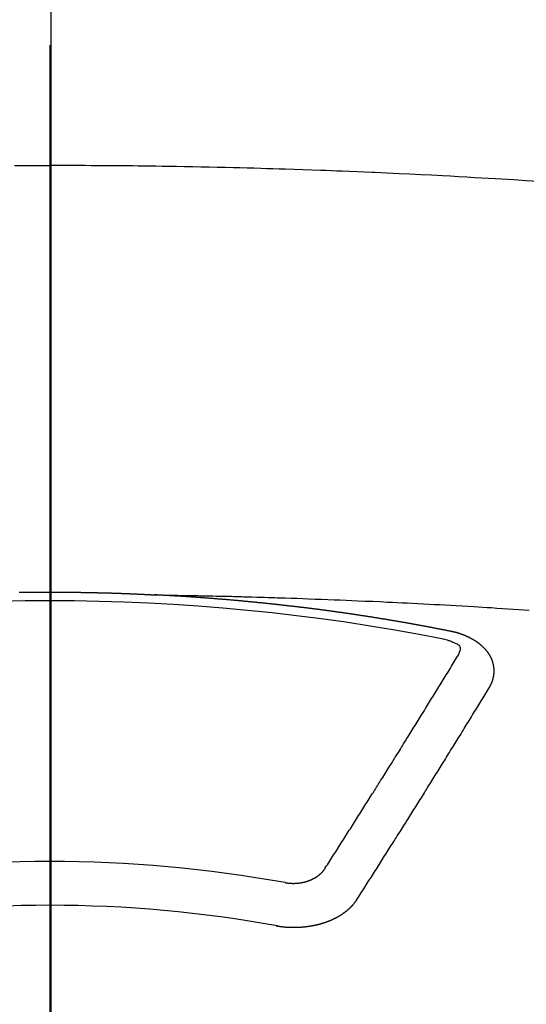
# Model space of a CAD drawing. Extents: x 28111 to 54233, y -21830 to -13430.
# Drawn here: x 30833 to 30841, y -14989 to -14974 of the extents above; entities that cross this region are included whole.
import ezdxf

# ---------------------------------------------------------------- set-up
doc = ezdxf.new("R2010")
doc.units = 0
doc.header["$LTSCALE"] = 50
doc.header["$MEASUREMENT"] = 0
doc.linetypes.add('CENTER2', pattern=[1.125, 0.75, -0.125, 0.125, -0.125])
doc.layers.add('150-機器', color=8, linetype='CONTINUOUS')
doc.layers.add('166-寸法B', color=11, linetype='CONTINUOUS')

msp = doc.modelspace()

# ---------------------------------------------------------------- linework, layer by layer
at = {"layer": '150-機器', "color": 161, "linetype": 'CENTER2'}
msp.add_line((30833.488, -14580.383), (30833.488, -15071.825), dxfattribs=at)
at = {"layer": '150-機器', "color": 13, "linetype": 'Continuous'}
for points in [[(30832.946, -14975.976), (30833.039, -14975.976), (30833.133, -14975.975), (30833.222, -14975.975), (30833.31, -14975.975), (30833.399, -14975.975), (30833.488, -14975.975)], [(30840.966, -14976.22), (30840.78, -14976.208), (30840.594, -14976.196), (30840.409, -14976.185), (30840.305, -14976.179), (30840.202, -14976.173), (30840.099, -14976.167), (30839.996, -14976.161), (30839.872, -14976.154), (30839.747, -14976.147), (30839.623, -14976.14), (30839.499, -14976.133), (30839.333, -14976.124), (30839.168, -14976.116), (30839.002, -14976.108), (30838.837, -14976.1), (30838.743, -14976.096), (30838.65, -14976.092), (30838.556, -14976.088), (30838.463, -14976.083), (30838.453, -14976.083), (30838.442, -14976.082), (30838.432, -14976.082), (30838.422, -14976.081), (30838.308, -14976.076), (30838.193, -14976.072), (30838.079, -14976.067), (30837.965, -14976.063), (30837.882, -14976.06), (30837.799, -14976.057), (30837.716, -14976.053), (30837.633, -14976.05), (30837.498, -14976.045), (30837.363, -14976.041), (30837.228, -14976.037), (30837.092, -14976.032), (30836.999, -14976.029), (30836.905, -14976.026), (30836.811, -14976.023), (30836.717, -14976.02), (30836.613, -14976.017), (30836.509, -14976.015), (30836.405, -14976.012), (30836.301, -14976.009), (30836.177, -14976.006), (30836.052, -14976.004), (30835.927, -14976.001), (30835.802, -14975.998), (30835.677, -14975.996), (30835.551, -14975.994), (30835.426, -14975.991), (30835.301, -14975.989), (30835.207, -14975.988), (30835.114, -14975.987), (30835.02, -14975.986), (30834.926, -14975.984), (30834.843, -14975.983), (30834.76, -14975.982), (30834.676, -14975.981), (30834.593, -14975.98), (30834.499, -14975.98), (30834.405, -14975.979), (30834.311, -14975.978), (30834.217, -14975.977), (30834.123, -14975.977), (30834.03, -14975.976), (30833.936, -14975.976), (30833.842, -14975.975), (30833.753, -14975.975), (30833.665, -14975.975), (30833.576, -14975.975), (30833.488, -14975.975)], [(30833.022, -14982.506), (30833.029, -14982.506), (30833.035, -14982.506), (30833.042, -14982.506), (30833.049, -14982.506), (30833.055, -14982.506), (30833.062, -14982.506), (30833.069, -14982.506), (30833.075, -14982.506), (30833.082, -14982.505), (30833.089, -14982.505), (30833.096, -14982.505), (30833.102, -14982.505), (30833.109, -14982.505), (30833.116, -14982.505), (30833.122, -14982.505), (30833.129, -14982.505), (30833.136, -14982.505), (30833.143, -14982.505), (30833.149, -14982.505), (30833.156, -14982.505), (30833.163, -14982.504), (30833.169, -14982.504), (30833.176, -14982.504), (30833.183, -14982.504), (30833.19, -14982.504), (30833.196, -14982.504), (30833.203, -14982.504), (30833.21, -14982.504), (30833.216, -14982.504), (30833.223, -14982.504), (30833.23, -14982.504), (30833.237, -14982.504), (30833.243, -14982.504), (30833.25, -14982.504), (30833.257, -14982.504), (30833.263, -14982.504), (30833.27, -14982.504), (30833.277, -14982.503), (30833.284, -14982.503), (30833.29, -14982.503), (30833.297, -14982.503), (30833.304, -14982.503), (30833.31, -14982.503), (30833.317, -14982.503), (30833.324, -14982.503), (30833.331, -14982.503), (30833.337, -14982.503), (30833.344, -14982.503), (30833.351, -14982.503), (30833.358, -14982.503), (30833.364, -14982.503), (30833.371, -14982.503), (30833.378, -14982.503), (30833.383, -14982.503), (30833.39, -14982.503), (30833.397, -14982.503), (30833.404, -14982.503), (30833.41, -14982.503), (30833.417, -14982.503), (30833.424, -14982.503), (30833.43, -14982.503), (30833.437, -14982.503), (30833.444, -14982.503), (30833.451, -14982.503), (30833.457, -14982.503), (30833.464, -14982.503), (30833.471, -14982.503), (30833.477, -14982.503), (30833.484, -14982.503), (30833.491, -14982.503), (30833.498, -14982.503), (30833.504, -14982.503), (30833.511, -14982.503), (30833.518, -14982.503), (30833.524, -14982.503), (30833.531, -14982.503), (30833.538, -14982.503), (30833.545, -14982.503), (30833.551, -14982.503), (30833.558, -14982.503), (30833.565, -14982.503), (30833.571, -14982.503), (30833.578, -14982.503), (30833.585, -14982.503), (30833.592, -14982.503), (30833.598, -14982.503), (30833.605, -14982.503), (30833.612, -14982.503), (30833.618, -14982.503), (30833.625, -14982.503), (30833.632, -14982.503), (30833.639, -14982.503), (30833.645, -14982.503), (30833.652, -14982.503), (30833.659, -14982.503), (30833.665, -14982.503), (30833.672, -14982.503), (30833.679, -14982.503), (30833.686, -14982.503), (30833.692, -14982.503), (30833.699, -14982.503), (30833.706, -14982.504), (30833.712, -14982.504), (30833.719, -14982.504), (30833.726, -14982.504), (30833.733, -14982.504), (30833.739, -14982.504), (30833.746, -14982.504), (30833.753, -14982.504), (30833.759, -14982.504), (30833.765, -14982.504), (30833.772, -14982.504), (30833.779, -14982.504), (30833.785, -14982.504), (30833.792, -14982.504), (30833.799, -14982.504), (30833.805, -14982.504), (30833.812, -14982.504), (30833.819, -14982.505), (30833.826, -14982.505), (30833.832, -14982.505), (30833.839, -14982.505), (30833.846, -14982.505), (30833.852, -14982.505), (30833.859, -14982.505), (30833.866, -14982.505), (30833.873, -14982.505), (30833.879, -14982.505), (30833.886, -14982.505), (30833.893, -14982.505), (30833.899, -14982.506), (30833.906, -14982.506), (30833.913, -14982.506), (30833.92, -14982.506), (30833.926, -14982.506), (30833.933, -14982.506), (30833.94, -14982.506), (30833.946, -14982.506), (30833.953, -14982.506), (30833.96, -14982.506), (30833.967, -14982.507), (30833.973, -14982.507), (30833.98, -14982.507), (30833.987, -14982.507), (30833.993, -14982.507), (30834, -14982.507), (30834.007, -14982.507), (30834.014, -14982.507), (30834.02, -14982.507), (30834.027, -14982.508), (30834.034, -14982.508), (30834.04, -14982.508), (30834.047, -14982.508), (30834.054, -14982.508), (30834.061, -14982.508), (30834.067, -14982.508), (30834.074, -14982.508), (30834.081, -14982.509), (30834.087, -14982.509), (30834.094, -14982.509), (30834.101, -14982.509), (30834.107, -14982.509), (30834.114, -14982.509), (30834.121, -14982.509), (30834.128, -14982.51), (30834.134, -14982.51), (30834.14, -14982.51), (30834.147, -14982.51), (30834.153, -14982.51), (30834.16, -14982.51), (30834.167, -14982.51), (30834.174, -14982.511), (30834.18, -14982.511), (30834.187, -14982.511), (30834.194, -14982.511), (30834.2, -14982.511), (30834.207, -14982.511), (30834.214, -14982.511), (30834.221, -14982.512), (30834.227, -14982.512), (30834.234, -14982.512), (30834.241, -14982.512), (30834.247, -14982.512), (30834.254, -14982.512), (30834.261, -14982.513), (30834.268, -14982.513), (30834.274, -14982.513), (30834.281, -14982.513), (30834.288, -14982.513), (30834.294, -14982.514), (30834.301, -14982.514), (30834.308, -14982.514), (30834.314, -14982.514), (30834.321, -14982.514), (30834.328, -14982.514), (30834.335, -14982.515), (30834.341, -14982.515), (30834.348, -14982.515), (30834.355, -14982.515), (30834.361, -14982.515), (30834.368, -14982.516), (30834.375, -14982.516), (30834.382, -14982.516), (30834.388, -14982.516), (30834.395, -14982.516), (30834.402, -14982.517), (30834.408, -14982.517), (30834.415, -14982.517), (30834.422, -14982.517), (30834.429, -14982.517), (30834.435, -14982.518), (30834.442, -14982.518), (30834.449, -14982.518), (30834.455, -14982.518), (30834.462, -14982.518), (30834.469, -14982.519), (30834.475, -14982.519), (30834.482, -14982.519), (30834.489, -14982.519), (30834.496, -14982.519), (30834.502, -14982.52), (30834.509, -14982.52), (30834.515, -14982.52), (30834.521, -14982.52), (30834.528, -14982.521), (30834.535, -14982.521), (30834.541, -14982.521), (30834.548, -14982.521), (30834.555, -14982.522), (30834.562, -14982.522), (30834.568, -14982.522), (30834.575, -14982.522), (30834.582, -14982.523), (30834.588, -14982.523), (30834.595, -14982.523), (30834.602, -14982.523), (30834.609, -14982.524), (30834.615, -14982.524), (30834.622, -14982.524), (30834.629, -14982.524), (30834.635, -14982.525), (30834.642, -14982.525), (30834.649, -14982.525), (30834.655, -14982.525), (30834.662, -14982.526), (30834.669, -14982.526), (30834.676, -14982.526), (30834.682, -14982.526), (30834.689, -14982.527), (30834.696, -14982.527), (30834.702, -14982.527), (30834.709, -14982.527), (30834.716, -14982.528), (30834.722, -14982.528), (30834.729, -14982.528), (30834.736, -14982.529), (30834.742, -14982.529), (30834.749, -14982.529), (30834.756, -14982.529), (30834.763, -14982.53), (30834.769, -14982.53), (30834.776, -14982.53), (30834.783, -14982.531), (30834.789, -14982.531), (30834.796, -14982.531), (30834.803, -14982.532), (30834.809, -14982.532), (30834.816, -14982.532), (30834.823, -14982.532), (30834.83, -14982.533), (30834.836, -14982.533), (30834.843, -14982.533), (30834.85, -14982.534), (30834.856, -14982.534), (30834.863, -14982.534), (30834.87, -14982.535), (30834.876, -14982.535), (30834.883, -14982.535), (30834.889, -14982.536), (30834.895, -14982.536), (30834.902, -14982.536), (30834.909, -14982.537), (30834.916, -14982.537), (30834.922, -14982.537), (30834.929, -14982.537), (30834.936, -14982.538), (30834.942, -14982.538), (30834.949, -14982.538), (30834.956, -14982.539), (30834.962, -14982.539), (30834.969, -14982.539), (30834.976, -14982.54), (30834.982, -14982.54), (30834.989, -14982.54), (30834.996, -14982.541), (30835.003, -14982.541), (30835.009, -14982.541), (30835.016, -14982.542), (30835.023, -14982.542), (30835.029, -14982.542), (30835.036, -14982.543), (30835.043, -14982.543), (30835.049, -14982.543), (30835.056, -14982.544), (30835.063, -14982.544), (30835.069, -14982.544), (30835.076, -14982.545), (30835.083, -14982.545), (30835.09, -14982.545)], [(30835.083, -14982.545), (30835.16, -14982.547), (30835.238, -14982.548), (30835.315, -14982.549), (30835.393, -14982.551), (30835.446, -14982.552), (30835.499, -14982.553), (30835.551, -14982.554), (30835.604, -14982.555), (30835.635, -14982.556), (30835.665, -14982.556), (30835.696, -14982.557), (30835.726, -14982.557), (30835.756, -14982.557), (30835.786, -14982.558), (30835.817, -14982.558), (30835.847, -14982.559), (30835.869, -14982.559), (30835.892, -14982.56), (30835.915, -14982.56), (30835.937, -14982.561), (30835.983, -14982.562), (30836.029, -14982.563), (30836.074, -14982.564), (30836.12, -14982.565), (30836.143, -14982.565), (30836.165, -14982.566), (30836.188, -14982.566), (30836.211, -14982.567), (30836.241, -14982.568), (30836.271, -14982.568), (30836.301, -14982.569), (30836.331, -14982.57), (30836.362, -14982.571), (30836.392, -14982.572), (30836.423, -14982.573), (30836.453, -14982.574), (30836.521, -14982.576), (30836.589, -14982.577), (30836.657, -14982.579), (30836.725, -14982.581), (30836.778, -14982.583), (30836.831, -14982.584), (30836.884, -14982.586), (30836.937, -14982.588), (30836.976, -14982.589), (30837.015, -14982.59), (30837.053, -14982.591), (30837.092, -14982.592), (30837.182, -14982.595), (30837.271, -14982.598), (30837.361, -14982.601), (30837.45, -14982.605), (30837.549, -14982.609), (30837.647, -14982.612), (30837.745, -14982.616), (30837.843, -14982.62), (30837.934, -14982.623), (30838.024, -14982.627), (30838.115, -14982.631), (30838.205, -14982.635), (30838.319, -14982.64), (30838.432, -14982.644), (30838.545, -14982.649), (30838.658, -14982.655), (30838.734, -14982.658), (30838.809, -14982.662), (30838.884, -14982.666), (30838.959, -14982.67), (30839.042, -14982.674), (30839.125, -14982.678), (30839.208, -14982.682), (30839.291, -14982.687), (30839.373, -14982.691), (30839.456, -14982.695), (30839.539, -14982.7), (30839.622, -14982.705), (30839.712, -14982.71), (30839.802, -14982.715), (30839.892, -14982.72), (30839.982, -14982.726), (30840.049, -14982.729), (30840.117, -14982.733), (30840.184, -14982.737), (30840.252, -14982.741), (30840.335, -14982.747), (30840.417, -14982.752), (30840.5, -14982.757), (30840.582, -14982.762), (30840.664, -14982.768), (30840.747, -14982.773), (30840.829, -14982.779)], [(30839.623, -14983.103), (30839.613, -14983.101), (30839.604, -14983.099), (30839.595, -14983.097), (30839.586, -14983.095), (30839.577, -14983.094), (30839.567, -14983.092), (30839.558, -14983.09), (30839.549, -14983.088), (30839.54, -14983.086), (30839.531, -14983.084), (30839.521, -14983.083), (30839.512, -14983.081), (30839.503, -14983.079), (30839.494, -14983.077), (30839.485, -14983.075), (30839.475, -14983.074), (30839.466, -14983.072), (30839.457, -14983.07), (30839.448, -14983.068), (30839.438, -14983.066), (30839.429, -14983.065), (30839.42, -14983.063), (30839.411, -14983.061), (30839.402, -14983.059), (30839.392, -14983.058), (30839.383, -14983.056), (30839.374, -14983.054), (30839.365, -14983.052), (30839.355, -14983.05), (30839.346, -14983.049), (30839.337, -14983.047), (30839.328, -14983.045), (30839.319, -14983.043), (30839.31, -14983.042), (30839.301, -14983.04), (30839.292, -14983.038), (30839.283, -14983.036), (30839.273, -14983.035), (30839.264, -14983.033), (30839.255, -14983.031), (30839.246, -14983.03), (30839.236, -14983.028), (30839.227, -14983.026), (30839.218, -14983.024), (30839.209, -14983.023), (30839.199, -14983.021), (30839.19, -14983.019), (30839.181, -14983.018), (30839.171, -14983.016), (30839.162, -14983.014), (30839.153, -14983.012), (30839.144, -14983.011), (30839.134, -14983.009), (30839.125, -14983.007), (30839.116, -14983.006), (30839.107, -14983.004), (30839.097, -14983.002), (30839.088, -14983.001), (30839.079, -14982.999), (30839.069, -14982.997), (30839.06, -14982.996), (30839.051, -14982.994), (30839.042, -14982.992), (30839.032, -14982.991), (30839.023, -14982.989), (30839.014, -14982.987), (30839.004, -14982.986), (30838.995, -14982.984), (30838.986, -14982.982), (30838.977, -14982.981), (30838.967, -14982.979), (30838.958, -14982.977), (30838.949, -14982.976), (30838.939, -14982.974), (30838.931, -14982.973), (30838.922, -14982.971), (30838.912, -14982.969), (30838.903, -14982.968), (30838.894, -14982.966), (30838.885, -14982.964), (30838.875, -14982.963), (30838.866, -14982.961), (30838.857, -14982.96), (30838.847, -14982.958), (30838.838, -14982.956), (30838.829, -14982.955), (30838.819, -14982.953), (30838.81, -14982.952), (30838.801, -14982.95), (30838.791, -14982.948), (30838.782, -14982.947), (30838.773, -14982.945), (30838.763, -14982.944), (30838.754, -14982.942), (30838.745, -14982.941), (30838.735, -14982.939), (30838.726, -14982.937), (30838.717, -14982.936), (30838.707, -14982.934), (30838.698, -14982.933), (30838.689, -14982.931), (30838.679, -14982.93), (30838.67, -14982.928), (30838.661, -14982.926), (30838.651, -14982.925), (30838.642, -14982.923), (30838.633, -14982.922), (30838.623, -14982.92), (30838.614, -14982.919), (30838.605, -14982.917), (30838.595, -14982.916), (30838.586, -14982.914), (30838.576, -14982.913), (30838.567, -14982.911), (30838.559, -14982.91), (30838.549, -14982.908), (30838.54, -14982.907), (30838.531, -14982.905), (30838.521, -14982.904), (30838.512, -14982.902), (30838.503, -14982.901), (30838.493, -14982.899), (30838.484, -14982.898), (30838.474, -14982.896), (30838.465, -14982.895), (30838.456, -14982.893), (30838.446, -14982.892), (30838.437, -14982.89), (30838.428, -14982.889), (30838.418, -14982.887), (30838.409, -14982.886), (30838.399, -14982.884), (30838.39, -14982.883), (30838.381, -14982.881), (30838.371, -14982.88), (30838.362, -14982.878), (30838.352, -14982.877), (30838.343, -14982.875), (30838.334, -14982.874), (30838.324, -14982.873), (30838.315, -14982.871), (30838.305, -14982.87), (30838.296, -14982.868), (30838.287, -14982.867), (30838.277, -14982.865), (30838.268, -14982.864), (30838.258, -14982.862), (30838.249, -14982.861), (30838.24, -14982.86), (30838.23, -14982.858), (30838.221, -14982.857), (30838.211, -14982.855), (30838.202, -14982.854), (30838.193, -14982.853), (30838.183, -14982.851), (30838.175, -14982.85), (30838.165, -14982.848), (30838.156, -14982.847), (30838.147, -14982.846), (30838.137, -14982.844), (30838.128, -14982.843), (30838.118, -14982.841), (30838.109, -14982.84), (30838.099, -14982.839), (30838.09, -14982.837), (30838.081, -14982.836), (30838.071, -14982.834), (30838.062, -14982.833), (30838.052, -14982.832), (30838.043, -14982.83), (30838.033, -14982.829), (30838.024, -14982.828), (30838.015, -14982.826), (30838.005, -14982.825), (30837.996, -14982.824), (30837.986, -14982.822), (30837.977, -14982.821), (30837.967, -14982.82), (30837.958, -14982.818), (30837.948, -14982.817), (30837.939, -14982.816), (30837.93, -14982.814), (30837.92, -14982.813), (30837.911, -14982.812), (30837.901, -14982.81), (30837.892, -14982.809), (30837.882, -14982.808), (30837.873, -14982.806), (30837.863, -14982.805), (30837.854, -14982.804), (30837.844, -14982.802), (30837.835, -14982.801), (30837.826, -14982.8), (30837.816, -14982.798), (30837.807, -14982.797), (30837.798, -14982.796), (30837.789, -14982.795), (30837.779, -14982.793), (30837.77, -14982.792), (30837.76, -14982.791), (30837.751, -14982.789), (30837.741, -14982.788), (30837.732, -14982.787), (30837.722, -14982.786), (30837.713, -14982.784), (30837.703, -14982.783), (30837.694, -14982.782), (30837.685, -14982.781), (30837.675, -14982.779), (30837.666, -14982.778), (30837.656, -14982.777), (30837.647, -14982.776), (30837.637, -14982.774), (30837.628, -14982.773), (30837.618, -14982.772), (30837.609, -14982.771), (30837.599, -14982.769), (30837.59, -14982.768), (30837.58, -14982.767), (30837.571, -14982.766), (30837.561, -14982.764), (30837.552, -14982.763), (30837.542, -14982.762), (30837.533, -14982.761), (30837.523, -14982.76), (30837.514, -14982.758), (30837.504, -14982.757), (30837.495, -14982.756), (30837.485, -14982.755), (30837.476, -14982.754), (30837.466, -14982.752), (30837.457, -14982.751), (30837.447, -14982.75), (30837.438, -14982.749), (30837.429, -14982.748), (30837.42, -14982.746), (30837.41, -14982.745), (30837.401, -14982.744), (30837.391, -14982.743), (30837.382, -14982.742), (30837.372, -14982.741), (30837.363, -14982.739), (30837.353, -14982.738), (30837.344, -14982.738), (30837.334, -14982.737), (30837.325, -14982.736), (30837.315, -14982.735), (30837.305, -14982.733), (30837.296, -14982.732), (30837.286, -14982.731), (30837.277, -14982.73), (30837.267, -14982.729), (30837.258, -14982.728), (30837.248, -14982.727), (30837.239, -14982.726), (30837.229, -14982.724), (30837.22, -14982.723), (30837.21, -14982.722), (30837.201, -14982.721), (30837.191, -14982.72), (30837.182, -14982.719), (30837.172, -14982.718), (30837.163, -14982.717), (30837.153, -14982.716), (30837.143, -14982.714), (30837.134, -14982.713), (30837.124, -14982.712), (30837.115, -14982.711), (30837.105, -14982.71), (30837.096, -14982.709), (30837.086, -14982.708), (30837.077, -14982.707), (30837.067, -14982.706), (30837.058, -14982.705), (30837.049, -14982.704), (30837.039, -14982.703), (30837.03, -14982.701), (30837.02, -14982.7), (30837.011, -14982.699), (30837.001, -14982.698), (30836.992, -14982.697), (30836.982, -14982.696), (30836.973, -14982.695), (30836.963, -14982.694), (30836.953, -14982.693), (30836.944, -14982.692), (30836.934, -14982.691), (30836.925, -14982.69), (30836.915, -14982.689), (30836.906, -14982.688), (30836.896, -14982.687), (30836.887, -14982.686), (30836.877, -14982.685), (30836.867, -14982.684), (30836.858, -14982.683), (30836.848, -14982.682), (30836.839, -14982.681), (30836.829, -14982.68), (30836.82, -14982.679), (30836.81, -14982.678), (30836.8, -14982.677), (30836.791, -14982.676), (30836.781, -14982.675), (30836.772, -14982.674), (30836.762, -14982.673), (30836.753, -14982.672), (30836.743, -14982.671), (30836.733, -14982.67), (30836.724, -14982.669), (30836.714, -14982.668), (30836.705, -14982.667), (30836.695, -14982.666), (30836.686, -14982.665), (30836.676, -14982.664), (30836.667, -14982.663), (30836.658, -14982.662), (30836.648, -14982.661), (30836.639, -14982.66), (30836.629, -14982.659), (30836.619, -14982.658), (30836.61, -14982.657), (30836.6, -14982.657), (30836.591, -14982.656), (30836.581, -14982.655), (30836.571, -14982.654), (30836.562, -14982.653), (30836.552, -14982.652), (30836.543, -14982.651), (30836.533, -14982.65), (30836.523, -14982.649), (30836.514, -14982.648), (30836.504, -14982.647), (30836.495, -14982.646), (30836.485, -14982.646), (30836.475, -14982.645), (30836.466, -14982.644), (30836.456, -14982.643), (30836.447, -14982.642), (30836.437, -14982.641), (30836.427, -14982.64), (30836.418, -14982.639), (30836.408, -14982.638), (30836.399, -14982.638), (30836.389, -14982.637), (30836.379, -14982.636), (30836.37, -14982.635), (30836.36, -14982.634), (30836.351, -14982.633), (30836.341, -14982.632), (30836.331, -14982.632), (30836.322, -14982.631), (30836.312, -14982.63), (30836.302, -14982.629), (30836.294, -14982.628), (30836.284, -14982.627), (30836.275, -14982.626), (30836.265, -14982.626), (30836.255, -14982.625), (30836.246, -14982.624), (30836.236, -14982.623), (30836.227, -14982.622), (30836.217, -14982.621), (30836.207, -14982.621), (30836.198, -14982.62), (30836.188, -14982.619), (30836.178, -14982.618), (30836.169, -14982.617), (30836.159, -14982.617), (30836.15, -14982.616), (30836.14, -14982.615), (30836.13, -14982.614), (30836.121, -14982.613), (30836.111, -14982.613), (30836.101, -14982.612), (30836.092, -14982.611), (30836.082, -14982.61), (30836.072, -14982.61), (30836.063, -14982.609), (30836.053, -14982.608), (30836.044, -14982.607), (30836.034, -14982.606), (30836.024, -14982.606), (30836.015, -14982.605), (30836.005, -14982.604), (30835.995, -14982.603), (30835.986, -14982.603), (30835.976, -14982.602), (30835.966, -14982.601), (30835.957, -14982.6), (30835.947, -14982.6), (30835.938, -14982.599), (30835.928, -14982.598), (30835.919, -14982.597), (30835.91, -14982.597), (30835.9, -14982.596), (30835.89, -14982.595), (30835.881, -14982.595), (30835.871, -14982.594), (30835.861, -14982.593), (30835.852, -14982.592), (30835.842, -14982.592), (30835.832, -14982.591), (30835.823, -14982.59), (30835.813, -14982.59), (30835.803, -14982.589), (30835.794, -14982.588), (30835.784, -14982.587), (30835.775, -14982.587), (30835.765, -14982.586), (30835.755, -14982.585), (30835.746, -14982.585), (30835.736, -14982.584), (30835.726, -14982.583), (30835.717, -14982.583), (30835.707, -14982.582), (30835.697, -14982.581), (30835.688, -14982.581), (30835.678, -14982.58), (30835.668, -14982.579), (30835.659, -14982.579), (30835.649, -14982.578), (30835.639, -14982.577), (30835.63, -14982.577), (30835.62, -14982.576), (30835.61, -14982.575), (30835.601, -14982.575), (30835.591, -14982.574), (30835.581, -14982.574), (30835.572, -14982.573), (30835.562, -14982.572), (30835.552, -14982.572), (30835.544, -14982.571), (30835.534, -14982.57), (30835.524, -14982.57), (30835.515, -14982.569), (30835.505, -14982.569), (30835.495, -14982.568), (30835.486, -14982.567), (30835.476, -14982.567), (30835.466, -14982.566), (30835.457, -14982.566), (30835.447, -14982.565), (30835.437, -14982.565), (30835.428, -14982.564), (30835.418, -14982.563), (30835.408, -14982.563), (30835.399, -14982.562), (30835.389, -14982.562), (30835.379, -14982.561), (30835.369, -14982.561), (30835.36, -14982.56), (30835.35, -14982.559), (30835.34, -14982.559), (30835.331, -14982.558), (30835.321, -14982.558), (30835.311, -14982.557), (30835.302, -14982.557), (30835.292, -14982.556), (30835.282, -14982.556), (30835.273, -14982.555), (30835.263, -14982.555), (30835.253, -14982.554), (30835.244, -14982.554), (30835.234, -14982.553), (30835.224, -14982.552), (30835.215, -14982.552), (30835.205, -14982.551), (30835.195, -14982.551), (30835.185, -14982.55), (30835.176, -14982.55), (30835.167, -14982.549), (30835.157, -14982.549), (30835.148, -14982.548), (30835.138, -14982.548), (30835.128, -14982.547), (30835.119, -14982.547), (30835.109, -14982.546), (30835.099, -14982.546), (30835.09, -14982.545)], [(30840.217, -14983.966), (30840.218, -14983.964), (30840.219, -14983.962), (30840.22, -14983.96), (30840.222, -14983.958), (30840.223, -14983.955), (30840.224, -14983.953), (30840.225, -14983.951), (30840.226, -14983.949), (30840.228, -14983.947), (30840.229, -14983.945), (30840.23, -14983.943), (30840.231, -14983.94), (30840.232, -14983.938), (30840.233, -14983.936), (30840.235, -14983.934), (30840.236, -14983.932), (30840.237, -14983.93), (30840.238, -14983.927), (30840.239, -14983.925), (30840.24, -14983.923), (30840.241, -14983.921), (30840.242, -14983.919), (30840.243, -14983.917), (30840.244, -14983.914), (30840.246, -14983.912), (30840.247, -14983.91), (30840.248, -14983.908), (30840.249, -14983.906), (30840.25, -14983.903), (30840.251, -14983.901), (30840.252, -14983.899), (30840.253, -14983.897), (30840.253, -14983.895), (30840.254, -14983.893), (30840.255, -14983.89), (30840.256, -14983.888), (30840.257, -14983.886), (30840.258, -14983.884), (30840.259, -14983.881), (30840.26, -14983.879), (30840.26, -14983.877), (30840.261, -14983.875), (30840.262, -14983.873), (30840.263, -14983.87), (30840.264, -14983.869), (30840.264, -14983.867), (30840.265, -14983.865), (30840.266, -14983.863), (30840.267, -14983.86), (30840.267, -14983.858), (30840.268, -14983.856), (30840.269, -14983.854), (30840.27, -14983.851), (30840.27, -14983.849), (30840.271, -14983.847), (30840.272, -14983.845), (30840.272, -14983.842), (30840.273, -14983.84), (30840.273, -14983.838), (30840.274, -14983.836), (30840.275, -14983.833), (30840.275, -14983.831), (30840.276, -14983.829), (30840.276, -14983.827), (30840.277, -14983.824), (30840.278, -14983.822), (30840.278, -14983.82), (30840.279, -14983.818), (30840.279, -14983.815), (30840.28, -14983.813), (30840.28, -14983.811), (30840.281, -14983.809), (30840.281, -14983.806), (30840.282, -14983.804), (30840.282, -14983.802), (30840.282, -14983.8), (30840.283, -14983.797), (30840.283, -14983.795), (30840.284, -14983.793), (30840.284, -14983.791), (30840.285, -14983.788), (30840.285, -14983.786), (30840.285, -14983.784), (30840.286, -14983.782), (30840.286, -14983.779), (30840.286, -14983.777), (30840.287, -14983.775), (30840.287, -14983.773), (30840.287, -14983.77), (30840.288, -14983.768), (30840.288, -14983.766), (30840.288, -14983.764), (30840.288, -14983.761), (30840.289, -14983.759), (30840.289, -14983.757), (30840.289, -14983.755), (30840.289, -14983.752), (30840.29, -14983.75), (30840.29, -14983.748), (30840.29, -14983.746), (30840.29, -14983.743), (30840.29, -14983.741), (30840.29, -14983.739), (30840.291, -14983.737), (30840.291, -14983.734), (30840.291, -14983.732), (30840.291, -14983.73), (30840.291, -14983.728), (30840.291, -14983.725), (30840.291, -14983.723), (30840.291, -14983.721), (30840.291, -14983.718), (30840.291, -14983.716), (30840.291, -14983.714), (30840.291, -14983.712), (30840.291, -14983.709), (30840.291, -14983.707), (30840.291, -14983.705), (30840.291, -14983.703), (30840.291, -14983.7), (30840.291, -14983.698), (30840.291, -14983.696), (30840.291, -14983.694), (30840.291, -14983.691), (30840.291, -14983.689), (30840.291, -14983.687), (30840.291, -14983.685), (30840.29, -14983.682), (30840.29, -14983.68), (30840.29, -14983.678), (30840.29, -14983.676), (30840.29, -14983.673), (30840.29, -14983.671), (30840.289, -14983.669), (30840.289, -14983.667), (30840.289, -14983.664), (30840.289, -14983.662), (30840.289, -14983.66), (30840.288, -14983.658), (30840.288, -14983.655), (30840.288, -14983.653), (30840.288, -14983.651), (30840.287, -14983.649), (30840.287, -14983.646), (30840.287, -14983.644), (30840.286, -14983.642), (30840.286, -14983.64), (30840.286, -14983.637), (30840.285, -14983.635), (30840.285, -14983.633), (30840.284, -14983.631), (30840.284, -14983.628), (30840.284, -14983.626), (30840.283, -14983.624), (30840.283, -14983.622), (30840.282, -14983.62), (30840.282, -14983.617), (30840.281, -14983.615), (30840.281, -14983.613), (30840.281, -14983.611), (30840.28, -14983.608), (30840.28, -14983.606), (30840.279, -14983.604), (30840.279, -14983.602), (30840.278, -14983.6), (30840.277, -14983.597), (30840.277, -14983.595), (30840.276, -14983.593), (30840.276, -14983.591), (30840.275, -14983.588), (30840.275, -14983.586), (30840.274, -14983.584), (30840.273, -14983.582), (30840.273, -14983.58), (30840.272, -14983.577), (30840.271, -14983.575), (30840.271, -14983.573), (30840.27, -14983.571), (30840.269, -14983.569), (30840.269, -14983.566), (30840.268, -14983.564), (30840.267, -14983.562), (30840.266, -14983.56), (30840.266, -14983.558), (30840.265, -14983.556), (30840.264, -14983.553), (30840.263, -14983.551), (30840.263, -14983.549), (30840.262, -14983.547), (30840.261, -14983.545), (30840.26, -14983.542), (30840.259, -14983.54), (30840.258, -14983.538), (30840.258, -14983.536), (30840.257, -14983.534), (30840.256, -14983.532), (30840.255, -14983.529), (30840.254, -14983.527), (30840.253, -14983.525), (30840.252, -14983.523), (30840.251, -14983.521), (30840.25, -14983.519), (30840.249, -14983.517), (30840.248, -14983.514), (30840.247, -14983.512), (30840.246, -14983.51), (30840.245, -14983.508), (30840.244, -14983.506), (30840.243, -14983.504), (30840.242, -14983.502), (30840.241, -14983.5), (30840.24, -14983.497), (30840.239, -14983.495), (30840.238, -14983.493), (30840.237, -14983.492), (30840.236, -14983.49), (30840.235, -14983.488), (30840.233, -14983.486), (30840.232, -14983.484), (30840.231, -14983.482), (30840.23, -14983.48), (30840.229, -14983.477), (30840.228, -14983.475), (30840.226, -14983.473), (30840.225, -14983.471), (30840.224, -14983.469), (30840.223, -14983.467), (30840.221, -14983.465), (30840.22, -14983.463), (30840.219, -14983.461), (30840.218, -14983.459), (30840.216, -14983.457), (30840.215, -14983.455), (30840.214, -14983.453), (30840.212, -14983.451), (30840.211, -14983.449), (30840.21, -14983.447), (30840.208, -14983.444), (30840.207, -14983.442), (30840.205, -14983.44), (30840.204, -14983.438), (30840.203, -14983.436), (30840.201, -14983.434), (30840.2, -14983.432), (30840.198, -14983.43), (30840.197, -14983.428), (30840.195, -14983.426), (30840.194, -14983.424), (30840.192, -14983.422), (30840.191, -14983.42), (30840.189, -14983.418), (30840.188, -14983.416), (30840.186, -14983.414), (30840.185, -14983.412), (30840.183, -14983.411), (30840.182, -14983.409), (30840.18, -14983.407), (30840.179, -14983.405), (30840.177, -14983.403), (30840.175, -14983.401), (30840.174, -14983.399), (30840.172, -14983.397), (30840.17, -14983.395), (30840.169, -14983.393), (30840.167, -14983.391), (30840.165, -14983.389), (30840.164, -14983.387), (30840.162, -14983.385), (30840.16, -14983.383), (30840.159, -14983.381), (30840.157, -14983.38), (30840.155, -14983.378), (30840.153, -14983.376), (30840.152, -14983.374), (30840.15, -14983.372), (30840.148, -14983.37), (30840.146, -14983.368), (30840.145, -14983.366), (30840.143, -14983.365), (30840.141, -14983.363), (30840.139, -14983.361), (30840.137, -14983.359), (30840.135, -14983.357), (30840.134, -14983.355), (30840.132, -14983.353), (30840.13, -14983.352), (30840.128, -14983.35), (30840.126, -14983.348), (30840.124, -14983.346), (30840.122, -14983.344), (30840.12, -14983.342), (30840.118, -14983.341), (30840.116, -14983.339), (30840.114, -14983.337), (30840.112, -14983.335), (30840.11, -14983.333), (30840.108, -14983.332), (30840.106, -14983.33), (30840.104, -14983.328), (30840.102, -14983.326), (30840.1, -14983.325), (30840.098, -14983.323), (30840.096, -14983.321), (30840.094, -14983.319), (30840.092, -14983.318), (30840.09, -14983.316), (30840.088, -14983.314), (30840.086, -14983.312), (30840.084, -14983.311), (30840.082, -14983.309), (30840.08, -14983.307), (30840.078, -14983.306), (30840.075, -14983.304), (30840.073, -14983.302), (30840.071, -14983.3), (30840.069, -14983.299), (30840.068, -14983.297), (30840.066, -14983.295), (30840.063, -14983.294), (30840.061, -14983.292), (30840.059, -14983.29), (30840.057, -14983.289), (30840.055, -14983.287), (30840.052, -14983.285), (30840.05, -14983.284), (30840.048, -14983.282), (30840.046, -14983.28), (30840.043, -14983.279), (30840.041, -14983.277), (30840.039, -14983.276), (30840.037, -14983.274), (30840.034, -14983.272), (30840.032, -14983.271), (30840.03, -14983.269), (30840.027, -14983.268), (30840.025, -14983.266), (30840.023, -14983.264), (30840.02, -14983.263), (30840.018, -14983.261), (30840.016, -14983.26), (30840.013, -14983.258), (30840.011, -14983.257), (30840.009, -14983.255), (30840.006, -14983.253), (30840.004, -14983.252), (30840.001, -14983.25), (30839.999, -14983.249), (30839.997, -14983.247), (30839.994, -14983.246), (30839.992, -14983.244), (30839.989, -14983.243), (30839.987, -14983.241), (30839.984, -14983.24), (30839.982, -14983.238), (30839.979, -14983.237), (30839.977, -14983.235), (30839.974, -14983.234), (30839.972, -14983.232), (30839.969, -14983.231), (30839.967, -14983.23), (30839.964, -14983.228), (30839.962, -14983.227), (30839.959, -14983.225), (30839.957, -14983.224), (30839.954, -14983.222), (30839.952, -14983.221), (30839.949, -14983.219), (30839.946, -14983.218), (30839.944, -14983.217), (30839.941, -14983.215), (30839.939, -14983.214), (30839.936, -14983.212), (30839.934, -14983.211), (30839.931, -14983.21), (30839.928, -14983.208), (30839.926, -14983.207), (30839.923, -14983.206), (30839.92, -14983.204), (30839.918, -14983.203), (30839.915, -14983.202), (30839.912, -14983.2), (30839.91, -14983.199), (30839.907, -14983.198), (30839.904, -14983.196), (30839.902, -14983.195), (30839.899, -14983.194), (30839.896, -14983.192), (30839.894, -14983.191), (30839.891, -14983.19), (30839.888, -14983.189), (30839.885, -14983.187), (30839.883, -14983.186), (30839.88, -14983.185), (30839.877, -14983.183), (30839.874, -14983.182), (30839.872, -14983.181), (30839.869, -14983.18), (30839.866, -14983.179), (30839.863, -14983.177), (30839.86, -14983.176), (30839.858, -14983.175), (30839.855, -14983.174), (30839.852, -14983.172), (30839.849, -14983.171), (30839.846, -14983.17), (30839.844, -14983.169), (30839.841, -14983.168), (30839.838, -14983.167), (30839.835, -14983.165), (30839.832, -14983.164), (30839.829, -14983.163), (30839.826, -14983.162), (30839.824, -14983.161), (30839.821, -14983.16), (30839.818, -14983.159), (30839.815, -14983.157), (30839.812, -14983.156), (30839.809, -14983.155), (30839.806, -14983.154), (30839.803, -14983.153), (30839.8, -14983.152), (30839.797, -14983.151), (30839.795, -14983.15), (30839.792, -14983.149), (30839.789, -14983.148), (30839.786, -14983.147), (30839.783, -14983.146), (30839.78, -14983.145), (30839.777, -14983.144), (30839.774, -14983.143), (30839.771, -14983.142), (30839.768, -14983.14), (30839.765, -14983.139), (30839.762, -14983.138), (30839.759, -14983.138), (30839.756, -14983.137), (30839.753, -14983.136), (30839.75, -14983.135), (30839.747, -14983.134), (30839.744, -14983.133), (30839.741, -14983.132), (30839.738, -14983.131), (30839.735, -14983.13), (30839.732, -14983.129), (30839.729, -14983.128), (30839.725, -14983.127), (30839.722, -14983.126), (30839.719, -14983.125), (30839.716, -14983.125), (30839.713, -14983.124), (30839.71, -14983.123), (30839.707, -14983.122), (30839.704, -14983.121), (30839.701, -14983.12), (30839.698, -14983.12), (30839.694, -14983.119), (30839.691, -14983.118), (30839.689, -14983.117), (30839.686, -14983.116), (30839.683, -14983.116), (30839.68, -14983.115), (30839.677, -14983.115), (30839.673, -14983.114), (30839.67, -14983.114), (30839.667, -14983.113), (30839.664, -14983.112), (30839.661, -14983.111), (30839.658, -14983.111), (30839.654, -14983.11), (30839.651, -14983.109), (30839.648, -14983.108), (30839.645, -14983.108), (30839.642, -14983.107), (30839.638, -14983.106), (30839.635, -14983.105), (30839.632, -14983.105), (30839.629, -14983.104), (30839.626, -14983.103), (30839.623, -14983.103)], [(30839.508, -14983.221), (30839.529, -14983.226), (30839.55, -14983.231), (30839.57, -14983.236), (30839.591, -14983.242), (30839.604, -14983.246), (30839.616, -14983.25), (30839.629, -14983.254), (30839.642, -14983.259), (30839.659, -14983.267), (30839.676, -14983.275), (30839.694, -14983.284), (30839.711, -14983.292), (30839.723, -14983.297), (30839.734, -14983.303), (30839.745, -14983.309), (30839.753, -14983.317), (30839.761, -14983.329), (30839.766, -14983.342), (30839.769, -14983.357), (30839.769, -14983.372), (30839.766, -14983.401), (30839.758, -14983.429), (30839.746, -14983.456), (30839.733, -14983.483)], [(30837.706, -14986.725), (30837.722, -14986.7), (30837.739, -14986.675), (30837.755, -14986.65), (30837.771, -14986.625), (30837.787, -14986.6), (30837.803, -14986.575), (30837.818, -14986.55), (30837.834, -14986.525), (30837.85, -14986.501), (30837.866, -14986.476), (30837.882, -14986.451), (30837.898, -14986.425), (30837.914, -14986.4), (30837.93, -14986.375), (30837.946, -14986.35), (30837.962, -14986.325), (30837.978, -14986.3), (30837.994, -14986.274), (30838.01, -14986.249), (30838.026, -14986.224), (30838.042, -14986.199), (30838.058, -14986.174), (30838.074, -14986.148), (30838.09, -14986.124), (30838.106, -14986.099), (30838.122, -14986.074), (30838.138, -14986.048), (30838.154, -14986.023), (30838.17, -14985.998), (30838.185, -14985.972), (30838.201, -14985.947), (30838.217, -14985.922), (30838.233, -14985.897), (30838.249, -14985.871), (30838.265, -14985.846), (30838.281, -14985.821), (30838.297, -14985.795), (30838.313, -14985.77), (30838.329, -14985.745), (30838.346, -14985.72), (30838.362, -14985.695), (30838.378, -14985.669), (30838.394, -14985.644), (30838.41, -14985.618), (30838.426, -14985.593), (30838.442, -14985.568), (30838.458, -14985.542), (30838.474, -14985.517), (30838.49, -14985.491), (30838.506, -14985.466), (30838.522, -14985.44), (30838.538, -14985.415), (30838.554, -14985.389), (30838.569, -14985.365), (30838.585, -14985.339), (30838.601, -14985.314), (30838.617, -14985.288), (30838.633, -14985.263), (30838.649, -14985.237), (30838.665, -14985.211), (30838.681, -14985.186), (30838.697, -14985.16), (30838.713, -14985.135), (30838.729, -14985.109), (30838.745, -14985.083), (30838.761, -14985.058), (30838.777, -14985.032), (30838.793, -14985.007), (30838.809, -14984.982), (30838.825, -14984.956), (30838.841, -14984.931), (30838.857, -14984.905), (30838.873, -14984.879), (30838.889, -14984.854), (30838.905, -14984.828), (30838.921, -14984.802), (30838.937, -14984.776), (30838.952, -14984.751), (30838.968, -14984.725), (30838.984, -14984.699), (30839, -14984.673), (30839.016, -14984.648), (30839.032, -14984.623), (30839.048, -14984.597), (30839.064, -14984.571), (30839.08, -14984.545), (30839.096, -14984.52), (30839.112, -14984.494), (30839.128, -14984.468), (30839.144, -14984.442), (30839.16, -14984.416), (30839.176, -14984.39), (30839.192, -14984.365), (30839.208, -14984.339), (30839.224, -14984.313), (30839.24, -14984.287), (30839.256, -14984.261), (30839.272, -14984.236), (30839.288, -14984.21), (30839.304, -14984.184), (30839.319, -14984.158), (30839.335, -14984.132), (30839.351, -14984.106), (30839.367, -14984.081), (30839.383, -14984.055), (30839.399, -14984.029), (30839.415, -14984.003), (30839.431, -14983.977), (30839.447, -14983.951), (30839.463, -14983.925), (30839.479, -14983.899), (30839.495, -14983.873), (30839.511, -14983.847), (30839.527, -14983.821), (30839.543, -14983.795), (30839.559, -14983.769), (30839.575, -14983.743), (30839.591, -14983.717), (30839.607, -14983.691), (30839.623, -14983.665), (30839.639, -14983.639), (30839.654, -14983.613), (30839.67, -14983.587), (30839.686, -14983.56), (30839.701, -14983.534), (30839.717, -14983.508), (30839.733, -14983.483)], [(30838.183, -14987.22), (30838.198, -14987.195), (30838.214, -14987.17), (30838.23, -14987.145), (30838.246, -14987.12), (30838.263, -14987.095), (30838.279, -14987.07), (30838.295, -14987.044), (30838.311, -14987.019), (30838.327, -14986.994), (30838.343, -14986.969), (30838.359, -14986.944), (30838.375, -14986.918), (30838.391, -14986.893), (30838.407, -14986.869), (30838.423, -14986.844), (30838.439, -14986.819), (30838.456, -14986.793), (30838.472, -14986.768), (30838.488, -14986.743), (30838.504, -14986.717), (30838.52, -14986.692), (30838.536, -14986.667), (30838.552, -14986.641), (30838.567, -14986.616), (30838.583, -14986.591), (30838.599, -14986.565), (30838.615, -14986.54), (30838.631, -14986.515), (30838.647, -14986.49), (30838.664, -14986.465), (30838.68, -14986.44), (30838.696, -14986.414), (30838.712, -14986.389), (30838.728, -14986.363), (30838.744, -14986.338), (30838.76, -14986.313), (30838.776, -14986.287), (30838.792, -14986.262), (30838.808, -14986.236), (30838.824, -14986.211), (30838.84, -14986.185), (30838.856, -14986.16), (30838.873, -14986.134), (30838.889, -14986.11), (30838.905, -14986.084), (30838.921, -14986.059), (30838.937, -14986.033), (30838.952, -14986.008), (30838.968, -14985.982), (30838.984, -14985.957), (30839, -14985.931), (30839.016, -14985.905), (30839.032, -14985.88), (30839.048, -14985.854), (30839.064, -14985.829), (30839.08, -14985.803), (30839.096, -14985.777), (30839.113, -14985.753), (30839.129, -14985.727), (30839.145, -14985.701), (30839.161, -14985.676), (30839.177, -14985.65), (30839.193, -14985.624), (30839.209, -14985.599), (30839.225, -14985.573), (30839.241, -14985.547), (30839.257, -14985.522), (30839.273, -14985.496), (30839.289, -14985.47), (30839.305, -14985.444), (30839.32, -14985.419), (30839.336, -14985.393), (30839.352, -14985.368), (30839.368, -14985.342), (30839.385, -14985.317), (30839.401, -14985.291), (30839.417, -14985.265), (30839.433, -14985.239), (30839.449, -14985.213), (30839.465, -14985.187), (30839.481, -14985.162), (30839.497, -14985.136), (30839.513, -14985.11), (30839.529, -14985.084), (30839.545, -14985.058), (30839.561, -14985.032), (30839.577, -14985.006), (30839.593, -14984.981), (30839.609, -14984.956), (30839.625, -14984.93), (30839.641, -14984.904), (30839.657, -14984.878), (30839.673, -14984.852), (30839.69, -14984.826), (30839.705, -14984.8), (30839.721, -14984.774), (30839.737, -14984.748), (30839.753, -14984.722), (30839.769, -14984.696), (30839.785, -14984.67), (30839.801, -14984.644), (30839.817, -14984.619), (30839.833, -14984.593), (30839.849, -14984.567), (30839.865, -14984.541), (30839.881, -14984.515), (30839.897, -14984.489), (30839.913, -14984.462), (30839.929, -14984.436), (30839.945, -14984.41), (30839.961, -14984.384), (30839.977, -14984.358), (30839.993, -14984.332), (30840.009, -14984.306), (30840.025, -14984.28), (30840.041, -14984.253), (30840.057, -14984.228), (30840.073, -14984.202), (30840.089, -14984.176), (30840.105, -14984.15), (30840.121, -14984.124), (30840.137, -14984.097), (30840.153, -14984.071), (30840.169, -14984.045), (30840.185, -14984.019), (30840.201, -14983.992), (30840.217, -14983.966)], [(30837.092, -14986.95), (30837.096, -14986.95), (30837.1, -14986.951), (30837.103, -14986.952), (30837.107, -14986.952), (30837.111, -14986.953), (30837.115, -14986.953), (30837.118, -14986.954), (30837.122, -14986.955), (30837.126, -14986.955), (30837.129, -14986.955), (30837.133, -14986.956), (30837.137, -14986.956), (30837.141, -14986.957), (30837.145, -14986.957), (30837.148, -14986.958), (30837.152, -14986.958), (30837.156, -14986.958), (30837.16, -14986.959), (30837.164, -14986.959), (30837.167, -14986.959), (30837.171, -14986.959), (30837.175, -14986.96), (30837.179, -14986.96), (30837.183, -14986.96), (30837.187, -14986.96), (30837.191, -14986.96), (30837.194, -14986.96), (30837.198, -14986.961), (30837.202, -14986.961), (30837.206, -14986.961), (30837.21, -14986.961), (30837.214, -14986.961), (30837.218, -14986.961), (30837.221, -14986.961), (30837.225, -14986.961), (30837.229, -14986.961), (30837.233, -14986.961), (30837.237, -14986.961), (30837.241, -14986.96), (30837.245, -14986.96), (30837.249, -14986.96), (30837.252, -14986.96), (30837.256, -14986.96), (30837.26, -14986.96), (30837.264, -14986.959), (30837.268, -14986.959), (30837.272, -14986.959), (30837.276, -14986.958), (30837.279, -14986.958), (30837.283, -14986.958), (30837.287, -14986.957), (30837.291, -14986.957), (30837.295, -14986.957), (30837.299, -14986.956), (30837.303, -14986.956), (30837.306, -14986.955), (30837.31, -14986.955), (30837.314, -14986.954), (30837.318, -14986.954), (30837.322, -14986.953), (30837.326, -14986.953), (30837.329, -14986.952), (30837.333, -14986.951), (30837.337, -14986.951), (30837.341, -14986.95), (30837.345, -14986.949), (30837.348, -14986.949), (30837.352, -14986.948), (30837.356, -14986.947), (30837.36, -14986.946), (30837.363, -14986.946), (30837.367, -14986.945), (30837.371, -14986.944), (30837.375, -14986.943), (30837.378, -14986.942), (30837.382, -14986.941), (30837.386, -14986.941), (30837.39, -14986.94), (30837.393, -14986.939), (30837.397, -14986.938), (30837.401, -14986.937), (30837.404, -14986.936), (30837.408, -14986.935), (30837.412, -14986.934), (30837.415, -14986.933), (30837.419, -14986.932), (30837.422, -14986.93), (30837.426, -14986.929), (30837.429, -14986.928), (30837.432, -14986.927), (30837.436, -14986.926), (30837.439, -14986.925), (30837.443, -14986.923), (30837.447, -14986.922), (30837.45, -14986.921), (30837.454, -14986.919), (30837.457, -14986.918), (30837.461, -14986.917), (30837.464, -14986.915), (30837.468, -14986.914), (30837.471, -14986.913), (30837.475, -14986.911), (30837.478, -14986.91), (30837.481, -14986.908), (30837.485, -14986.907), (30837.488, -14986.905), (30837.492, -14986.904), (30837.495, -14986.902), (30837.498, -14986.901), (30837.502, -14986.899), (30837.505, -14986.898), (30837.509, -14986.896), (30837.512, -14986.894), (30837.515, -14986.893), (30837.518, -14986.891), (30837.522, -14986.889), (30837.525, -14986.888), (30837.528, -14986.886), (30837.531, -14986.884), (30837.535, -14986.883), (30837.538, -14986.882), (30837.541, -14986.88), (30837.544, -14986.878), (30837.547, -14986.876), (30837.55, -14986.874), (30837.553, -14986.872), (30837.556, -14986.871), (30837.56, -14986.869), (30837.563, -14986.867), (30837.566, -14986.865), (30837.569, -14986.863), (30837.572, -14986.861), (30837.575, -14986.859), (30837.578, -14986.857), (30837.58, -14986.855), (30837.583, -14986.853), (30837.586, -14986.851), (30837.589, -14986.849), (30837.592, -14986.847), (30837.595, -14986.845), (30837.598, -14986.843), (30837.6, -14986.841), (30837.603, -14986.839), (30837.606, -14986.837), (30837.609, -14986.834), (30837.611, -14986.832), (30837.614, -14986.83), (30837.617, -14986.828), (30837.619, -14986.826), (30837.622, -14986.824), (30837.624, -14986.821), (30837.627, -14986.819), (30837.63, -14986.817), (30837.632, -14986.815), (30837.635, -14986.812), (30837.637, -14986.81), (30837.64, -14986.808), (30837.642, -14986.806), (30837.644, -14986.803), (30837.647, -14986.801), (30837.649, -14986.799), (30837.651, -14986.796), (30837.654, -14986.794), (30837.656, -14986.792), (30837.658, -14986.789), (30837.66, -14986.787), (30837.663, -14986.785), (30837.665, -14986.782), (30837.667, -14986.78), (30837.669, -14986.777), (30837.671, -14986.775), (30837.673, -14986.773), (30837.675, -14986.77), (30837.677, -14986.768), (30837.679, -14986.765), (30837.681, -14986.763), (30837.683, -14986.76), (30837.685, -14986.758), (30837.687, -14986.756), (30837.688, -14986.753), (30837.69, -14986.751), (30837.692, -14986.748), (30837.694, -14986.746), (30837.695, -14986.743), (30837.697, -14986.741), (30837.699, -14986.738), (30837.7, -14986.736), (30837.702, -14986.733), (30837.703, -14986.73), (30837.705, -14986.728), (30837.706, -14986.725)], [(30836.952, -14987.609), (30836.955, -14987.61), (30836.959, -14987.611), (30836.962, -14987.611), (30836.966, -14987.612), (30836.969, -14987.612), (30836.973, -14987.613), (30836.976, -14987.613), (30836.979, -14987.614), (30836.983, -14987.614), (30836.986, -14987.615), (30836.99, -14987.616), (30836.993, -14987.616), (30836.997, -14987.617), (30837, -14987.617), (30837.004, -14987.618), (30837.007, -14987.618), (30837.011, -14987.619), (30837.014, -14987.619), (30837.018, -14987.62), (30837.021, -14987.62), (30837.025, -14987.621), (30837.028, -14987.621), (30837.032, -14987.622), (30837.035, -14987.622), (30837.039, -14987.623), (30837.042, -14987.623), (30837.046, -14987.623), (30837.049, -14987.624), (30837.052, -14987.624), (30837.055, -14987.625), (30837.059, -14987.625), (30837.062, -14987.625), (30837.066, -14987.626), (30837.069, -14987.626), (30837.073, -14987.626), (30837.076, -14987.627), (30837.08, -14987.627), (30837.084, -14987.627), (30837.087, -14987.628), (30837.091, -14987.628), (30837.094, -14987.628), (30837.098, -14987.629), (30837.101, -14987.629), (30837.105, -14987.629), (30837.108, -14987.629), (30837.112, -14987.63), (30837.116, -14987.63), (30837.119, -14987.63), (30837.123, -14987.63), (30837.126, -14987.63), (30837.13, -14987.631), (30837.133, -14987.631), (30837.137, -14987.631), (30837.141, -14987.631), (30837.144, -14987.631), (30837.148, -14987.632), (30837.151, -14987.632), (30837.155, -14987.632), (30837.159, -14987.632), (30837.162, -14987.632), (30837.166, -14987.632), (30837.169, -14987.632), (30837.173, -14987.633), (30837.177, -14987.633), (30837.18, -14987.633), (30837.184, -14987.633), (30837.187, -14987.633), (30837.191, -14987.633), (30837.194, -14987.633), (30837.198, -14987.633), (30837.202, -14987.633), (30837.205, -14987.633), (30837.209, -14987.633), (30837.212, -14987.633), (30837.216, -14987.633), (30837.22, -14987.633), (30837.223, -14987.633), (30837.227, -14987.633), (30837.231, -14987.633), (30837.234, -14987.633), (30837.238, -14987.633), (30837.241, -14987.633), (30837.245, -14987.633), (30837.249, -14987.633), (30837.252, -14987.633), (30837.256, -14987.633), (30837.259, -14987.633), (30837.263, -14987.633), (30837.267, -14987.633), (30837.27, -14987.633), (30837.274, -14987.632), (30837.277, -14987.632), (30837.281, -14987.632), (30837.285, -14987.632), (30837.288, -14987.632), (30837.292, -14987.632), (30837.295, -14987.632), (30837.299, -14987.632), (30837.303, -14987.631), (30837.306, -14987.631), (30837.31, -14987.631), (30837.313, -14987.631), (30837.317, -14987.631), (30837.321, -14987.63), (30837.324, -14987.63), (30837.328, -14987.63), (30837.331, -14987.63), (30837.335, -14987.629), (30837.339, -14987.629), (30837.342, -14987.629), (30837.346, -14987.629), (30837.349, -14987.628), (30837.353, -14987.628), (30837.356, -14987.628), (30837.36, -14987.628), (30837.364, -14987.627), (30837.367, -14987.627), (30837.371, -14987.627), (30837.374, -14987.626), (30837.378, -14987.626), (30837.382, -14987.626), (30837.385, -14987.625), (30837.389, -14987.625), (30837.392, -14987.624), (30837.396, -14987.624), (30837.399, -14987.624), (30837.403, -14987.623), (30837.407, -14987.623), (30837.41, -14987.622), (30837.414, -14987.622), (30837.417, -14987.622), (30837.421, -14987.621), (30837.424, -14987.621), (30837.428, -14987.62), (30837.43, -14987.62), (30837.434, -14987.619), (30837.438, -14987.619), (30837.441, -14987.618), (30837.445, -14987.618), (30837.448, -14987.617), (30837.452, -14987.617), (30837.455, -14987.616), (30837.459, -14987.616), (30837.462, -14987.615), (30837.466, -14987.615), (30837.469, -14987.614), (30837.473, -14987.614), (30837.476, -14987.613), (30837.48, -14987.613), (30837.483, -14987.612), (30837.487, -14987.611), (30837.49, -14987.611), (30837.494, -14987.61), (30837.497, -14987.61), (30837.501, -14987.609), (30837.504, -14987.608), (30837.508, -14987.608), (30837.511, -14987.607), (30837.515, -14987.607), (30837.518, -14987.606), (30837.522, -14987.605), (30837.525, -14987.605), (30837.529, -14987.604), (30837.532, -14987.603), (30837.536, -14987.602), (30837.539, -14987.602), (30837.543, -14987.601), (30837.546, -14987.6), (30837.55, -14987.6), (30837.553, -14987.599), (30837.557, -14987.598), (30837.56, -14987.597), (30837.563, -14987.597), (30837.567, -14987.596), (30837.57, -14987.595), (30837.574, -14987.594), (30837.577, -14987.594), (30837.581, -14987.593), (30837.584, -14987.592), (30837.587, -14987.591), (30837.591, -14987.59), (30837.594, -14987.589), (30837.598, -14987.589), (30837.601, -14987.588), (30837.604, -14987.587), (30837.608, -14987.586), (30837.611, -14987.585), (30837.614, -14987.584), (30837.618, -14987.583), (30837.621, -14987.583), (30837.625, -14987.582), (30837.628, -14987.581), (30837.631, -14987.58), (30837.635, -14987.579), (30837.638, -14987.578), (30837.641, -14987.577), (30837.645, -14987.576), (30837.648, -14987.575), (30837.651, -14987.574), (30837.655, -14987.573), (30837.658, -14987.572), (30837.661, -14987.571), (30837.664, -14987.57), (30837.668, -14987.569), (30837.671, -14987.568), (30837.674, -14987.567), (30837.678, -14987.566), (30837.681, -14987.565), (30837.684, -14987.564), (30837.687, -14987.563), (30837.691, -14987.562), (30837.694, -14987.561), (30837.697, -14987.56), (30837.7, -14987.559), (30837.704, -14987.558), (30837.707, -14987.557), (30837.71, -14987.556), (30837.713, -14987.554), (30837.716, -14987.553), (30837.72, -14987.552), (30837.723, -14987.551), (30837.726, -14987.55), (30837.729, -14987.549), (30837.732, -14987.548), (30837.735, -14987.546), (30837.739, -14987.545), (30837.742, -14987.544), (30837.745, -14987.543), (30837.748, -14987.542), (30837.751, -14987.54), (30837.754, -14987.539), (30837.757, -14987.538), (30837.76, -14987.537), (30837.764, -14987.536), (30837.767, -14987.534), (30837.77, -14987.533), (30837.773, -14987.532), (30837.776, -14987.531), (30837.779, -14987.529), (30837.782, -14987.528), (30837.785, -14987.527), (30837.788, -14987.526), (30837.791, -14987.524), (30837.794, -14987.523), (30837.797, -14987.522), (30837.8, -14987.52), (30837.803, -14987.519), (30837.806, -14987.518), (30837.808, -14987.516), (30837.811, -14987.515), (30837.814, -14987.514), (30837.817, -14987.512), (30837.82, -14987.511), (30837.823, -14987.51), (30837.826, -14987.508), (30837.829, -14987.507), (30837.832, -14987.505), (30837.835, -14987.504), (30837.838, -14987.503), (30837.841, -14987.501), (30837.844, -14987.5), (30837.847, -14987.498), (30837.849, -14987.497), (30837.852, -14987.496), (30837.855, -14987.494), (30837.858, -14987.493), (30837.861, -14987.491), (30837.864, -14987.49), (30837.867, -14987.488), (30837.869, -14987.487), (30837.872, -14987.485), (30837.875, -14987.484), (30837.878, -14987.482), (30837.881, -14987.481), (30837.884, -14987.479), (30837.886, -14987.478), (30837.889, -14987.476), (30837.892, -14987.475), (30837.895, -14987.473), (30837.897, -14987.472), (30837.9, -14987.47), (30837.903, -14987.469), (30837.906, -14987.467), (30837.908, -14987.466), (30837.911, -14987.464), (30837.914, -14987.463), (30837.917, -14987.461), (30837.919, -14987.459), (30837.922, -14987.458), (30837.925, -14987.456), (30837.927, -14987.455), (30837.93, -14987.453), (30837.933, -14987.451), (30837.935, -14987.45), (30837.938, -14987.448), (30837.94, -14987.447), (30837.943, -14987.445), (30837.946, -14987.443), (30837.948, -14987.442), (30837.951, -14987.44), (30837.953, -14987.438), (30837.956, -14987.437), (30837.959, -14987.435), (30837.961, -14987.433), (30837.964, -14987.432), (30837.966, -14987.43), (30837.969, -14987.428), (30837.971, -14987.427), (30837.974, -14987.425), (30837.976, -14987.423), (30837.979, -14987.422), (30837.981, -14987.42), (30837.984, -14987.418), (30837.986, -14987.416), (30837.989, -14987.415), (30837.991, -14987.413), (30837.994, -14987.411), (30837.996, -14987.409), (30837.998, -14987.408), (30838.001, -14987.406), (30838.003, -14987.404), (30838.006, -14987.402), (30838.008, -14987.401), (30838.01, -14987.399), (30838.013, -14987.397), (30838.015, -14987.395), (30838.017, -14987.394), (30838.02, -14987.392), (30838.022, -14987.39), (30838.024, -14987.388), (30838.027, -14987.386), (30838.029, -14987.385), (30838.031, -14987.383), (30838.034, -14987.381), (30838.036, -14987.379), (30838.038, -14987.377), (30838.04, -14987.375), (30838.043, -14987.374), (30838.045, -14987.372), (30838.047, -14987.37), (30838.049, -14987.368), (30838.051, -14987.366), (30838.054, -14987.364), (30838.056, -14987.362), (30838.058, -14987.361), (30838.06, -14987.359), (30838.062, -14987.357), (30838.064, -14987.355), (30838.067, -14987.353), (30838.069, -14987.351), (30838.071, -14987.349), (30838.073, -14987.347), (30838.075, -14987.345), (30838.077, -14987.344), (30838.079, -14987.342), (30838.081, -14987.34), (30838.083, -14987.338), (30838.085, -14987.336), (30838.087, -14987.334), (30838.089, -14987.332), (30838.091, -14987.33), (30838.093, -14987.328), (30838.095, -14987.326), (30838.097, -14987.324), (30838.099, -14987.322), (30838.101, -14987.32), (30838.103, -14987.318), (30838.105, -14987.316), (30838.107, -14987.314), (30838.109, -14987.312), (30838.111, -14987.31), (30838.113, -14987.308), (30838.115, -14987.306), (30838.117, -14987.305), (30838.118, -14987.303), (30838.12, -14987.301), (30838.122, -14987.298), (30838.124, -14987.296), (30838.126, -14987.294), (30838.128, -14987.292), (30838.129, -14987.29), (30838.131, -14987.288), (30838.133, -14987.286), (30838.135, -14987.284), (30838.136, -14987.282), (30838.138, -14987.28), (30838.14, -14987.278), (30838.142, -14987.276), (30838.143, -14987.274), (30838.145, -14987.272), (30838.147, -14987.27), (30838.148, -14987.268), (30838.15, -14987.266), (30838.151, -14987.264), (30838.153, -14987.262), (30838.155, -14987.261), (30838.156, -14987.258), (30838.158, -14987.256), (30838.159, -14987.254), (30838.161, -14987.252), (30838.162, -14987.25), (30838.164, -14987.248), (30838.165, -14987.246), (30838.167, -14987.244), (30838.168, -14987.242), (30838.17, -14987.24), (30838.171, -14987.237), (30838.173, -14987.235), (30838.174, -14987.233), (30838.176, -14987.231), (30838.177, -14987.229), (30838.179, -14987.227), (30838.18, -14987.225), (30838.182, -14987.223), (30838.183, -14987.22)]]:
    msp.add_lwpolyline(points, dxfattribs=at)
at = {"layer": '150-機器', "color": 13}
for radius in [90.5, 80.5]:
    msp.add_circle((30833.502, -14921.619), radius, dxfattribs=at)
at = {"layer": '150-機器', "color": 13, "linetype": 'Continuous'}
for centre, radius, start, end in [((30833.488, -15013.927), 31.291, 78.8896, 101.1104), ((30833.488, -15006.771), 20.146, 79.6922, 100.3078), ((30833.488, -15006.771), 19.474, 79.6922, 100.3078)]:
    msp.add_arc(centre, radius, start, end, dxfattribs=at)
at = {"layer": '166-寸法B'}
msp.add_line((30833.502, -14790.383), (30833.502, -15048.695), dxfattribs=at)

doc.saveas('drawing.dxf')
